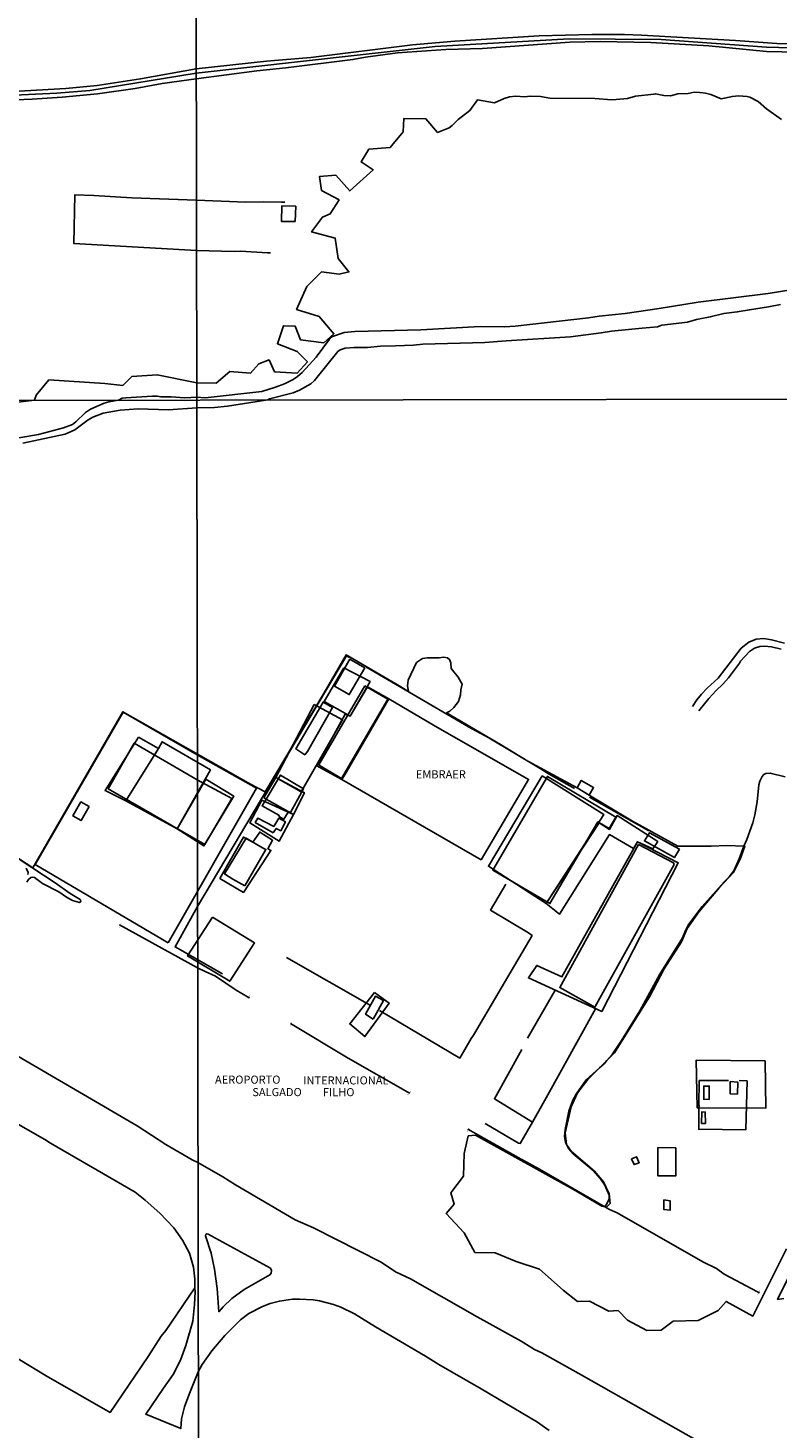
# Model space of a CAD drawing. Extents: x 180697 to 183118, y 1679821 to 1682599.
# Drawn here: x 182579 to 182810, y 1680062 to 1680494 of the extents above; entities that cross this region are included whole.
import ezdxf
from ezdxf.enums import TextEntityAlignment as Align

# ---------------------------------------------------------------- set-up
doc = ezdxf.new("R2010")
doc.units = 0
doc.header["$MEASUREMENT"] = 0
doc.layers.get('0').update_dxf_attribs({"linetype": 'CONTINUOUS'})
for name, color, linetype in [('EDIFICACAO_REFERENCIAL', 30, 'CONTINUOUS'), ('IMAGEM', 7, 'CONTINUOUS'), ('V-ARROIO', 5, 'CONTINUOUS'), ('V-BANHADO', 82, 'CONTINUOUS'), ('V-BUEIRO', 5, 'CONTINUOUS'), ('V-CANAL', 4, 'CONTINUOUS'), ('V-EDIFICACAO', 2, 'CONTINUOUS'), ('V-EDIFICACAO_IDENTIFICADA', 6, 'CONTINUOUS'), ('V-EIXO_DE_LOGRADOURO', 3, 'CONTINUOUS'), ('V-LOTE', 1, 'CONTINUOUS'), ('V-NOME_DOS_LOGRADOUROS', 7, 'CONTINUOUS'), ('V-QUADRA', 6, 'CONTINUOUS'), ('V-REFERENCIA', 2, 'CONTINUOUS'), ('V-VALETA', 6, 'CONTINUOUS'), ('X-LIMITE_1000', 7, 'CONTINUOUS')]:
    doc.layers.add(name, color=color, linetype=linetype)
picture_1 = doc.add_image_def('image1.jpg', size_in_pixel=(4030, 4624))

# ---------------------------------------------------------------- blocks, each defined once
blk = doc.blocks.new('305')
at = {"color": 0, "linetype": 'ByBlock', "const_width": 0.05}
blk.add_lwpolyline([(0.73, 0.39, 0.60863), (-0.73, 0.38)], format="xyb", dxfattribs=at)

msp = doc.modelspace()

# ---------------------------------------------------------------- linework, layer by layer
at = {"layer": 'EDIFICACAO_REFERENCIAL'}
for points in [[(182676.3, 1680296.18), (182684.38, 1680291.98), (182678.24, 1680281.31), (182670.15, 1680285.83)], [(182690.19, 1680286.64), (182675.59, 1680261.73), (182667.9, 1680265.91), (182676.62, 1680281.95), (182678.24, 1680281.31), (182683.56, 1680290.35)], [(182612.88, 1680274.84), (182619.03, 1680271.28), (182609, 1680255.11), (182602.53, 1680258.34)], [(182619.03, 1680271.28), (182620.18, 1680273.37), (182635.09, 1680264.68), (182624.81, 1680246.45), (182609, 1680255.11)], [(182624.81, 1680246.45), (182633.06, 1680241.24), (182642.32, 1680256.58), (182633.64, 1680261.79)], [(182651.55, 1680256.11), (182660.73, 1680250.89), (182664.1, 1680257.63), (182655.28, 1680262.39)], [(182737.44, 1680262.87), (182756.53, 1680250.91), (182738.74, 1680223.42), (182720.9, 1680234.95)], [(182650.95, 1680255.31), (182660.73, 1680250.89), (182656.31, 1680242.74), (182647.23, 1680248.33)], [(182771.67, 1680240.32), (182773.17, 1680242.58), (182760.64, 1680250.6), (182758.25, 1680246.34), (182755.12, 1680248.35), (182738.74, 1680223.42), (182742.83, 1680220.15), (182758.25, 1680244.71), (182765.66, 1680240.43), (182766.88, 1680242.5)], [(182637.94, 1680231.15), (182645.27, 1680226.86), (182653.75, 1680239.84), (182652.81, 1680240.36), (182654.27, 1680242.97), (182650.29, 1680245.49), (182648.2, 1680242.35), (182645.25, 1680243.97)], [(182766.88, 1680242.5), (182779.5, 1680236.03), (182755.88, 1680190.11), (182733.24, 1680200.46), (182735.82, 1680204.34), (182743.59, 1680200.78)], [(182635.67, 1680219.25), (182648.69, 1680211.29), (182641.02, 1680199.42), (182627.99, 1680207.24)], [(182685.68, 1680195.93), (182690.21, 1680192.69), (182682.77, 1680182.35), (182678.08, 1680186.29)], [(182806.38, 1680174.9), (182806.52, 1680160.24), (182785.3, 1680160.39), (182785, 1680175.04), (182806.38, 1680174.9)], [(182773.2, 1680148.15), (182773.2, 1680139.32), (182778.75, 1680139.32), (182778.75, 1680148), (182773.2, 1680148.15)], [(182765.04, 1680144.66), (182765.87, 1680142.83), (182767.43, 1680143.4), (182766.64, 1680145.28), (182765.04, 1680144.66)], [(182775.05, 1680131.92), (182775.05, 1680128.93), (182777.05, 1680128.79), (182777.05, 1680131.63), (182775.05, 1680131.92)]]:
    msp.add_lwpolyline(points, close=True, dxfattribs=at)
msp.add_lwpolyline([(182667.13, 1680284.88), (182675.85, 1680280.11), (182663.13, 1680257.89), (182663.13, 1680257.89), (182655.28, 1680262.39), (182667.13, 1680284.88)], dxfattribs=at)
at = {"layer": 'V-ARROIO'}
for points in [[(182783.88, 1680284.26), (182785.19, 1680286.31), (182786.66, 1680288.06), (182788.43, 1680289.93), (182791.84, 1680293.05), (182798.94, 1680302.29), (182801.32, 1680304.16), (182803.57, 1680305.1), (182805.91, 1680305.31), (182808.25, 1680304.85), (182812.35, 1680303.87)], [(182785.83, 1680282.96), (182788.93, 1680286.76), (182791.21, 1680289.22), (182793.27, 1680291.16), (182794.99, 1680293.11), (182798.37, 1680297.66), (182798.71, 1680298.31), (182801.45, 1680301.28), (182803.05, 1680302.29), (182804.7, 1680302.81), (182806.12, 1680302.94), (182808.32, 1680302.64), (182811.26, 1680301.96)], [(182812.54, 1680262.58), (182807.92, 1680263.69), (182806.55, 1680263.54), (182805.97, 1680263.24), (182805.4, 1680262.66), (182804.69, 1680261.21), (182804.41, 1680260.06), (182803.87, 1680254.83), (182803.13, 1680250.79), (182802.49, 1680248.33), (182800.68, 1680243.2), (182799.82, 1680241.37), (182799.75, 1680241.19), (182798.31, 1680237.21), (182796.62, 1680233.5), (182795.17, 1680231.65), (182793.63, 1680230.16), (182786.89, 1680222.57), (182782.75, 1680217.05), (182781.72, 1680215.12), (182780.8, 1680212.89), (182773.84, 1680201.66), (182767.66, 1680190.29), (182761.99, 1680181.1), (182759.14, 1680176.85), (182757.45, 1680174.95), (182756.6, 1680173.99), (182755.16, 1680172.69), (182751.07, 1680169.01), (182747.97, 1680164.58), (182746.98, 1680162.69), (182745.77, 1680159.37), (182744.54, 1680153.69), (182744.43, 1680151.52), (182744.68, 1680149.79), (182745.65, 1680147.83), (182747.03, 1680146.19), (182753.21, 1680140.98), (182755.54, 1680138.41), (182756.79, 1680136.5), (182758.21, 1680133.4), (182758.19, 1680132.12), (182757.29, 1680130.37), (182756.83, 1680129.81)]]:
    msp.add_lwpolyline(points, dxfattribs=at)
at = {"layer": 'V-BANHADO'}
for points in [[(182575.58, 1680378.24), (182580.8, 1680378.83), (182581.31, 1680380.4), (182585.22, 1680385.17), (182602.51, 1680383.94), (182608.01, 1680383.36), (182610.76, 1680386.11), (182618.58, 1680386.69), (182630.83, 1680384.19), (182636.85, 1680384.13), (182641.04, 1680387.72), (182647.41, 1680387.13), (182649.99, 1680390.07), (182653.18, 1680391.25), (182654.85, 1680387.57), (182661.83, 1680387.13), (182665.02, 1680390.66), (182661.83, 1680393.89), (182655.76, 1680396.25), (182657.58, 1680401.84), (182661.22, 1680401.69), (182662.89, 1680397.42), (182670.03, 1680396.54), (182673.21, 1680399.34), (182668.66, 1680404.63), (182661.68, 1680406.84), (182664.79, 1680413.89), (182669.34, 1680418.45), (182674.81, 1680417.71), (182677.84, 1680418.45), (182674.5, 1680422.57), (182673.59, 1680428.89), (182666.31, 1680430.8), (182669.65, 1680435.36), (182672.07, 1680436.39), (182674.81, 1680440.66), (182669.34, 1680443.6), (182668.74, 1680447.86), (182673.82, 1680448.3), (182678.07, 1680443.44), (182685.35, 1680449.91), (182681.56, 1680452.41), (182683.99, 1680456.38), (182690.51, 1680456.83), (182694.61, 1680461.68), (182694.76, 1680465.8), (182701.59, 1680465.65), (182705.18, 1680461.51), (182708.74, 1680462.89), (182709.7, 1680463.61), (182711.58, 1680465.5), (182715.19, 1680468.26), (182717.52, 1680471.53), (182722.79, 1680470.68), (182725.73, 1680472), (182727.37, 1680472.53), (182729.38, 1680472.68), (182732.17, 1680472.52), (182733.81, 1680472.68), (182736.99, 1680472.58), (182739.9, 1680472.06), (182753.78, 1680472.02), (182758.98, 1680471.6), (182760.34, 1680471.64), (182763.88, 1680471.99), (182766.35, 1680472.65), (182772.01, 1680473.3), (182772.52, 1680473.47), (182775.04, 1680472.92), (182777.15, 1680472.82), (182779.39, 1680473.47), (182782.54, 1680473.54), (182784.46, 1680473.9), (182786.19, 1680473.87), (182787.95, 1680473.61), (182789.56, 1680473.21), (182792.71, 1680471.89), (182796.23, 1680472.62), (182798.08, 1680472.81), (182800.73, 1680472.59), (182801.55, 1680472.39), (182804.13, 1680471.1), (182806.72, 1680468.79), (182811.4, 1680465.54)], [(182812.94, 1680116.86), (182802.48, 1680096.05), (182794.28, 1680100.57), (182791.86, 1680097.79), (182785.65, 1680094.74), (182777.92, 1680094.47), (182774.25, 1680091.73), (182769.79, 1680091.65), (182763.79, 1680094.78), (182760.98, 1680097.78), (182758.11, 1680097.63), (182752.07, 1680100.66), (182748.37, 1680100.61), (182743.94, 1680104.02), (182736.65, 1680110.57), (182729.47, 1680112.91), (182722.94, 1680115.57), (182716.71, 1680115.71), (182713.45, 1680121.75), (182707.86, 1680127.71), (182710.36, 1680130.58), (182709.33, 1680134.07), (182713.22, 1680139.31), (182713.41, 1680146.27), (182714.67, 1680151.71), (182716.88, 1680151.92), (182747.2, 1680135.14), (182755.89, 1680130.05), (182756.83, 1680129.81), (182757.3, 1680129.69), (182758.47, 1680130.78), (182758.22, 1680133.78), (182756.42, 1680137.51), (182753.64, 1680140.83), (182746.42, 1680147.02), (182745.05, 1680149.08), (182744.56, 1680152.65), (182746.45, 1680160.7), (182748.35, 1680164.96), (182751.54, 1680169.13), (182755.16, 1680172.69), (182757.45, 1680174.95), (182759.86, 1680177.32), (182770.63, 1680194.64), (182775.19, 1680203.32), (182780.46, 1680211.62), (182782.23, 1680215.77), (182785.98, 1680220.94), (182792.22, 1680228.35), (182796.59, 1680232.97), (182798.58, 1680237.12), (182800.03, 1680241.18), (182799.75, 1680241.19), (182794.46, 1680241.36), (182789.66, 1680241.14), (182779.39, 1680241.15), (182765.36, 1680248.89), (182752.03, 1680256.94), (182748.33, 1680259.17), (182733.11, 1680267.4), (182724.66, 1680272.55), (182707.91, 1680282.26), (182708.93, 1680282.86), (182710.26, 1680284), (182711.63, 1680285.78), (182712.31, 1680287.83), (182712.41, 1680289.45), (182712.74, 1680291.11), (182711.54, 1680293.35), (182709.43, 1680296.03), (182709.33, 1680297.72), (182708.9, 1680298.8), (182708.25, 1680299.27), (182706.99, 1680299.49), (182705.66, 1680299.26), (182702.02, 1680299.31), (182700.56, 1680299.1), (182698.73, 1680297.8), (182696.15, 1680292.35), (182695.93, 1680290.66), (182696.19, 1680288.86), (182692.32, 1680291.29), (182676.93, 1680300.17), (182670.19, 1680288.52), (182651.93, 1680257.88), (182647.47, 1680260.24), (182608.07, 1680282.63), (182580.26, 1680234.5), (182575.8, 1680237.35)], [(182812.11, 1680101.48), (182810.19, 1680101.22), (182814.53, 1680110.14)]]:
    msp.add_lwpolyline(points, dxfattribs=at)
at = {"layer": 'V-CANAL'}
for points in [[(182575.87, 1680367.19), (182581.99, 1680368.23), (182589.68, 1680370.25), (182592.47, 1680371.38), (182593.54, 1680372.16), (182596.5, 1680375.06), (182598, 1680376.11), (182602.21, 1680377.88), (182603.73, 1680378.36), (182606.64, 1680378.89), (182607.77, 1680379.41), (182608.96, 1680379.61), (182617.17, 1680380.11), (182618.62, 1680380.08), (182619.85, 1680379.86), (182622.97, 1680379.85), (182627.14, 1680379.58), (182630.85, 1680379.73), (182633.43, 1680379.61), (182650.94, 1680381.57), (182655.17, 1680382.82), (182657.97, 1680383.87), (182660.63, 1680385.25), (182661.9, 1680386.1), (182663.35, 1680387.38), (182667.69, 1680392.13), (182671.79, 1680397.72), (182672.79, 1680398.45), (182676.31, 1680399.78), (182679.61, 1680400.07), (182700.03, 1680400.55), (182718.31, 1680401.56), (182725.84, 1680401.5), (182729.1, 1680401.67), (182751.79, 1680404.28), (182755.07, 1680404.82), (182763.12, 1680405.65), (182773.62, 1680407.1), (182785.66, 1680409.09), (182807.23, 1680411.82), (182814.24, 1680412.91)], [(182811.09, 1680408.4), (182807.36, 1680407.61), (182801.47, 1680406.78), (182797.72, 1680406.08), (182793.59, 1680405.58), (182789.37, 1680404.53), (182785.12, 1680403.74), (182782.4, 1680402.91), (182774.46, 1680401.99), (182773.14, 1680401.44), (182768.37, 1680401.11), (182758.92, 1680400.14), (182755.75, 1680399.59), (182746.2, 1680398.38), (182726.4, 1680397.19), (182719.74, 1680396.6), (182700.65, 1680396.17), (182697.78, 1680395.85), (182692.18, 1680395.58), (182687.53, 1680395.55), (182683.52, 1680395.11), (182679.45, 1680395.07), (182676.65, 1680394.85), (182675.13, 1680394.38), (182674.45, 1680393.86), (182667.19, 1680384.87), (182666.11, 1680383.9), (182662.58, 1680381.88), (182660.56, 1680381.11), (182653.28, 1680379.25), (182652.83, 1680378.96), (182640.32, 1680377), (182636.29, 1680376.58), (182630.83, 1680376.48), (182622.14, 1680375.88), (182612.75, 1680376.13), (182607.2, 1680375.72), (182601.95, 1680374.82), (182598.76, 1680373.61), (182597.28, 1680372.73), (182593.2, 1680369.7), (182590.2, 1680368.39), (182577.1, 1680365.52)], [(182576.29, 1680236.91), (182587.14, 1680229.78), (182591.76, 1680226.49), (182594.85, 1680224.65), (182595.01, 1680224.28), (182594.93, 1680223.94), (182594.62, 1680223.76), (182592.52, 1680224.36), (182590.59, 1680225.39), (182588.28, 1680227), (182583.19, 1680229.59), (182580.72, 1680231.46), (182580.14, 1680231.55), (182579.6, 1680231.44), (182578.86, 1680230.87), (182578.35, 1680230.01)], [(182578.66, 1680232.36), (182578.79, 1680233.03), (182578.17, 1680234.37)]]:
    msp.add_lwpolyline(points, dxfattribs=at)
at = {"layer": 'V-EDIFICACAO'}
for points in [[(182657.16, 1680438.85), (182657, 1680434.03), (182657.48, 1680434.05), (182661.21, 1680434.04), (182661.41, 1680438.73), (182657.16, 1680438.85)], [(182682.74, 1680296.22), (182678.09, 1680298.87), (182677.77, 1680298.41), (182673.34, 1680290.52), (182677.95, 1680287.93), (182682.74, 1680296.22)], [(182682.76, 1680290.69), (182668.49, 1680266.28), (182668.99, 1680265.92), (182675.52, 1680262.08), (182689.8, 1680286.55), (182682.76, 1680290.69)], [(182672.79, 1680284), (182669.83, 1680285.63), (182661.44, 1680271.15), (182664.19, 1680269.39), (182665.01, 1680270.34), (182672.79, 1680284)], [(182603.47, 1680258.87), (182611.53, 1680272.97), (182631.02, 1680261.62), (182641.64, 1680255.87), (182633.38, 1680241.61), (182603.47, 1680258.87)], [(182659.78, 1680251.59), (182663.82, 1680258.84), (182656.74, 1680263.09), (182651.07, 1680253.55), (182656.23, 1680250.68), (182656.41, 1680250.17), (182657.78, 1680249.45), (182659.05, 1680251.68), (182659.78, 1680251.59)], [(182760.26, 1680250.15), (182739.09, 1680262.67), (182722.21, 1680233.78), (182739.89, 1680223.43), (182754.63, 1680248.61), (182758.22, 1680246.65), (182760.26, 1680250.15)], [(182748.33, 1680259.17), (182748.32, 1680259.15), (182752.03, 1680256.94), (182753.37, 1680259.25), (182749.55, 1680261.43)], [(182597.65, 1680253.36), (182595.09, 1680254.82), (182592.6, 1680250.51), (182595.12, 1680249.03), (182597.65, 1680253.36)], [(182654.44, 1680245.28), (182655.38, 1680246.64), (182656.8, 1680245.92), (182658.24, 1680248.63), (182656.18, 1680249.76), (182654.62, 1680247.24), (182649.72, 1680249.82), (182648.9, 1680248.49), (182654.44, 1680245.28)], [(182645.69, 1680228.91), (182652.2, 1680240.12), (182651.16, 1680240.68), (182646.07, 1680243.62), (182639.42, 1680232.58), (182642.02, 1680230.93), (182645.69, 1680228.91)], [(182779.86, 1680240.22), (182770.66, 1680245.27), (182769.07, 1680242.79), (182778.31, 1680237.63), (182779.86, 1680240.22)], [(182778.2, 1680235.51), (182778.02, 1680236.05), (182767.24, 1680241.65), (182742.92, 1680197.5), (182753.74, 1680191.45), (182778.2, 1680235.51)], [(182685.34, 1680187.75), (182688.52, 1680193.46), (182686.03, 1680194.83), (182682.96, 1680189.26), (182685.34, 1680187.75)], [(182797.78, 1680164.58), (182797.89, 1680168.33), (182795.56, 1680168.46), (182795.52, 1680164.73), (182797.78, 1680164.58)], [(182789.08, 1680162.95), (182789.09, 1680167.1), (182787.35, 1680167.1), (182787.35, 1680163.02), (182789.08, 1680162.95)], [(182787.9, 1680155.54), (182787.85, 1680159.07), (182786.77, 1680159.12), (182786.72, 1680155.55), (182787.9, 1680155.54)]]:
    msp.add_lwpolyline(points, close=True, dxfattribs=at)
at = {"layer": 'V-EDIFICACAO_IDENTIFICADA'}
msp.add_lwpolyline([(182718.66, 1680236.94), (182733.28, 1680261.73), (182703.95, 1680278.55), (182690.19, 1680286.64), (182677, 1680263.87), (182675.59, 1680261.73), (182675.59, 1680261.73), (182718.66, 1680236.94)], close=True, dxfattribs=at)
at = {"layer": 'V-EIXO_DE_LOGRADOURO'}
msp.add_lwpolyline([(182825.78, 1680487.27), (182806.76, 1680487.85), (182774.27, 1680490.15), (182745.81, 1680490.44), (182704.48, 1680488.04), (182679.42, 1680485.28), (182630.68, 1680479.76), (182597.84, 1680474.48), (182587.67, 1680473.61), (182556.92, 1680472.2), (182540.82, 1680472.78), (182526.14, 1680473.61), (182500.66, 1680473.61), (182489.14, 1680472.9), (182465.3, 1680473.49), (182445.23, 1680472.67), (182419.59, 1680473.14), (182384.35, 1680472.97), (182368.78, 1680472.14), (182358.35, 1680470.62), (182346.05, 1680467.52), (182338.64, 1680463.69)], dxfattribs=at)
at = {"layer": 'V-LOTE'}
for points in [[(182638.8, 1680201.74), (182624.15, 1680210.02), (182631.09, 1680222.48), (182677.05, 1680299.95), (182677.98, 1680299.38)], [(182747.46, 1680258.91), (182739.64, 1680263.34), (182736.89, 1680265.14), (182720.98, 1680274.6), (182714.77, 1680277.98), (182683.08, 1680296.52)], [(182621.98, 1680211.32), (182649.25, 1680259.01), (182631.01, 1680269.31), (182608.16, 1680282.48), (182581, 1680235.48), (182621.98, 1680211.32)], [(182770.37, 1680245.88), (182752.1, 1680256.31)], [(182726.29, 1680229.38), (182721.5, 1680221.39), (182733.24, 1680214.4), (182734.35, 1680213.56), (182716.33, 1680182.75), (182715.58, 1680181.74), (182712.06, 1680175.72), (182687.28, 1680190.36)], [(182684.2, 1680192.14), (182658.53, 1680206.8)], [(182741.35, 1680196.49), (182732.99, 1680181.82)], [(182753.98, 1680190.92), (182738.71, 1680163.41), (182734.48, 1680155.96)], [(182731.18, 1680178.38), (182722.75, 1680163.17), (182734.48, 1680155.96)], [(182798.3, 1680168.75), (182800.73, 1680168.67), (182800.4, 1680153.61), (182785.82, 1680153.73), (182785.88, 1680160.61), (182786, 1680160.92), (182785.89, 1680161.19), (182785.98, 1680168.78), (182795.05, 1680168.78)], [(182734.48, 1680155.96), (182730.73, 1680149.36), (182730.2, 1680149.47), (182719.91, 1680155.56)]]:
    msp.add_lwpolyline(points, dxfattribs=at)
at = {"layer": 'V-QUADRA'}
for points in [[(182566.91, 1680473.76), (182590.47, 1680475.03), (182600.14, 1680475.97), (182613.48, 1680478.02), (182630.68, 1680481.14), (182652.33, 1680483.52), (182666.03, 1680484.63), (182697.48, 1680488.56), (182710.5, 1680489.64), (182736.54, 1680491.33), (182752.78, 1680491.73), (182762.91, 1680491.71), (182768.18, 1680491.54), (182797.16, 1680489.85), (182809.92, 1680488.92), (182857.96, 1680487.48)], [(182682.99, 1680484.76), (182692.81, 1680486.05), (182707.7, 1680487.15), (182719.04, 1680487.42), (182746.04, 1680489.34), (182755.36, 1680489.56), (182771.06, 1680489.25), (182788.91, 1680488.21), (182806.74, 1680486.54), (182835.12, 1680485.88), (182873.42, 1680484.39), (182884.12, 1680484.14), (182895.09, 1680484.16), (182897.19, 1680483.93), (182904, 1680483.65), (183004.76, 1680480.28), (183048.68, 1680479.29), (183099.36, 1680477.93), (183113.16, 1680477.57)], [(182682.99, 1680484.76), (182679.06, 1680483.99), (182658.34, 1680481.46), (182649.39, 1680480.57), (182630.68, 1680478.09), (182620.21, 1680476.63), (182611.78, 1680475.09), (182600.22, 1680473.41), (182589.29, 1680472.35), (182579.99, 1680471.76), (182559, 1680470.97)]]:
    msp.add_lwpolyline(points, dxfattribs=at)
at = {"layer": 'V-REFERENCIA'}
for points in [[(182739.66, 1680060.78), (182736.06, 1680063.3), (182718.62, 1680073.62), (182705.59, 1680081.11), (182701.44, 1680083.72), (182686.07, 1680092.71), (182679.55, 1680096.71), (182675.31, 1680098.85), (182673.04, 1680099.67), (182668.75, 1680100.81), (182666.79, 1680101.1), (182662.52, 1680101.32), (182660.43, 1680101.24), (182656.38, 1680100.69), (182653.53, 1680099.95), (182651.11, 1680099.04), (182646.94, 1680096.89), (182644.31, 1680094.88), (182639.47, 1680090.11), (182635.54, 1680085.32), (182632.54, 1680081.07), (182631.31, 1680078.88), (182628.35, 1680071.69), (182627.03, 1680068.01), (182626.17, 1680064.3), (182625.89, 1680061.32), (182615.09, 1680065.83), (182620.53, 1680073.8), (182623.61, 1680078), (182625.82, 1680082.49), (182627.51, 1680086.99), (182629.65, 1680094.5), (182630.15, 1680099.65), (182630.33, 1680103.6), (182630.3, 1680104.75), (182630.24, 1680107.47), (182629.84, 1680111.18), (182628.61, 1680115.46), (182626.45, 1680119.54), (182623.79, 1680123.29), (182619.49, 1680127.86), (182614.94, 1680131.9), (182611.86, 1680134.28), (182585.66, 1680149.41), (182583.93, 1680150.54), (182536.64, 1680177.55)], [(182797.99, 1680050.41), (182749.5, 1680077.93), (182737.37, 1680084.67), (182735.17, 1680085.75), (182730.97, 1680088.35), (182717.38, 1680095.8), (182696.8, 1680107.53), (182692.19, 1680109.72), (182687.81, 1680112.67), (182666.92, 1680123.3), (182661.18, 1680125.75), (182642.8, 1680136.6), (182638.94, 1680139.06), (182631.21, 1680143.47), (182629.45, 1680144.3), (182621.34, 1680149.02), (182612.44, 1680154.76), (182575.57, 1680176.28)], [(182634.38, 1680121.33), (182633.94, 1680121.43), (182633.68, 1680121.26), (182633.58, 1680120.85), (182635.27, 1680115.54), (182636.33, 1680110.55), (182637.16, 1680104.55), (182637.69, 1680097.42), (182638.96, 1680098.92), (182641.67, 1680101.5), (182645.51, 1680104.32), (182653.42, 1680108.79), (182653.78, 1680109.3), (182653.95, 1680110.13), (182653.63, 1680110.82), (182634.38, 1680121.33)]]:
    msp.add_lwpolyline(points, dxfattribs=at)
at = {"layer": 'V-VALETA'}
for points in [[(182652.68, 1680424.37), (182644.34, 1680424.83), (182642.43, 1680424.7), (182630.76, 1680425.02), (182592.85, 1680427.24), (182593.21, 1680442.24), (182599.11, 1680442.07), (182610.84, 1680441.27), (182630.74, 1680440.56), (182645.95, 1680439.98), (182651.6, 1680440.11), (182657.03, 1680439.98)], [(182657.03, 1680439.98), (182658.01, 1680439.96)], [(182653.63, 1680424.32), (182652.68, 1680424.37)], [(182646.48, 1680194.68), (182642.99, 1680196.66), (182636.67, 1680200.99), (182633.4, 1680202.4), (182631.12, 1680203.59), (182607.03, 1680216.87)], [(182647.12, 1680194.32), (182646.48, 1680194.68)], [(182659.74, 1680186.37), (182677.59, 1680175.68), (182695.99, 1680165.22)], [(182695.99, 1680165.22), (182696.63, 1680164.86)], [(182756.83, 1680129.81), (182736.71, 1680141.44), (182730.07, 1680144.99), (182714.5, 1680153.73)], [(182461.99, 1680149.28), (182489.22, 1680133.22), (182490.43, 1680132.67), (182510.5, 1680121.1), (182531.75, 1680108.53), (182540.2, 1680103.78), (182543.52, 1680101.71), (182567.94, 1680087.48), (182584.32, 1680077.66), (182604.07, 1680066.31), (182615.86, 1680083.62), (182619.88, 1680089.89), (182621.31, 1680091.58), (182630.3, 1680104.75)], [(182803.92, 1680103.55), (182793.67, 1680109.04), (182791.27, 1680110.72), (182787.11, 1680112.85), (182760.69, 1680127.96), (182758.25, 1680128.99), (182756.83, 1680129.81)], [(182804.57, 1680103.2), (182803.92, 1680103.55)]]:
    msp.add_lwpolyline(points, dxfattribs=at)
at = {"layer": 'X-LIMITE_1000'}
for p, q in [((182631.71, 1679824.62), (182627.36, 1682595.99)), ((183113.31, 1680379.68), (180700.93, 1680375.73))]:
    msp.add_line(p, q, dxfattribs=at)

# ---------------------------------------------------------------- block references
at = {"layer": 'V-BUEIRO'}
for p, xscale, yscale, zscale, rotation in [((182607.64, 1680216.42), 0.999999355482, 0.999999355482, 0.999999355482, 61.29686804251316), ((182646.44, 1680194.81), 0.9999997721952858, 0.9999997721952858, 0.9999997721952858, 234.4363590264284), ((182660.45, 1680185.94), 0.9999985413212058, 0.9999985413212058, 0.9999985413212058, 58.75287223362523), ((182695.92, 1680165.29), 1.000000689831267, 1.000000689831267, 1.000000689831267, 231.7836341444126), ((182715.14, 1680153.23), 0.9999986591633048, 0.9999986591633048, 0.9999986591633048, 50.70110518817133), ((182803.89, 1680103.68), 0.9999975201200108, 0.9999975201200108, 0.9999975201200108, 234.3690057634464)]:
    msp.add_blockref('305', p, dxfattribs=dict(at, xscale=xscale, yscale=yscale, zscale=zscale, rotation=rotation))

# ---------------------------------------------------------------- texts
at = {"layer": 'V-NOME_DOS_LOGRADOUROS'}
for s, p in [('EMBRAER', (182698.49, 1680261.29)), ('AEROPORTO', (182636.48, 1680167.03)), ('INTERNACIONAL', (182663.72, 1680166.8)), ('SALGADO', (182648, 1680163.19)), ('FILHO', (182669.8, 1680163.17))]:
    msp.add_text(s, height=2.5, dxfattribs=at).set_placement(p, align=Align.BOTTOM_LEFT)

# ---------------------------------------------------------------- referenced raster images: frames only (the image files are external)
at = {"layer": 'IMAGEM'}
image = msp.add_image(picture_1, insert=(180697.2, 1679821.46), size_in_units=(2420.37, 2777.12), dxfattribs=at)
image.dxf.flags = 7

doc.saveas('drawing.dxf')
